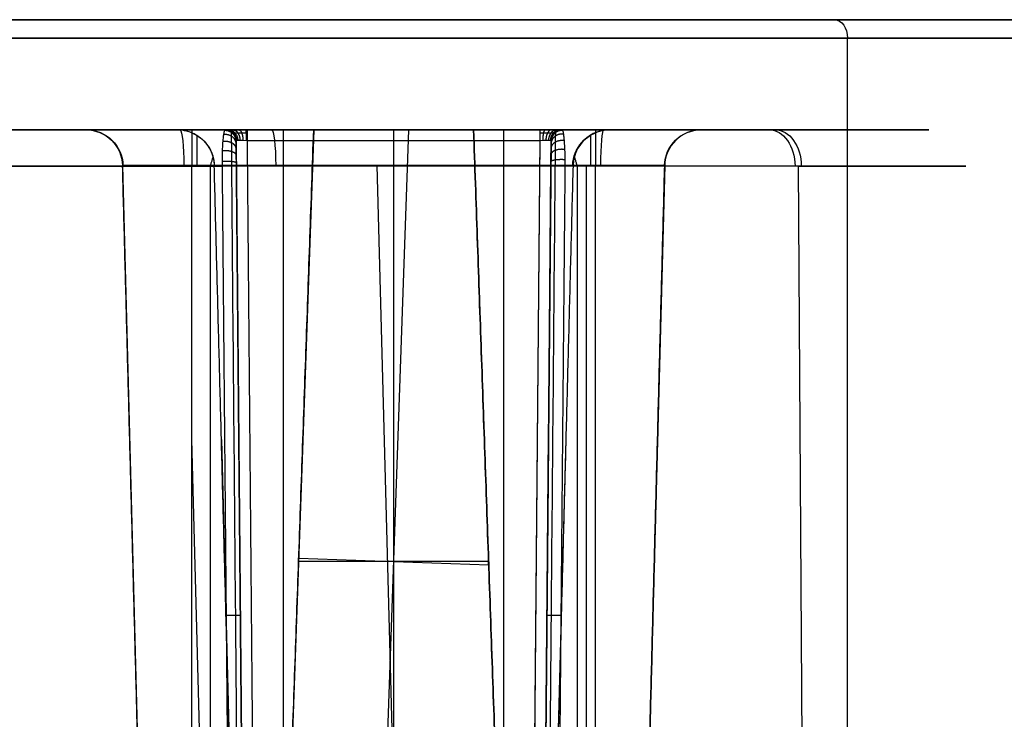
# Model space of a CAD drawing. Units: millimetres. Extents: x -158 to 222, y -60 to 85.
# Drawn here: x -10 to 17, y 66 to 85 of the extents above; entities that cross this region are included whole.
import ezdxf

# ---------------------------------------------------------------- set-up
doc = ezdxf.new("R2010")
doc.units = ezdxf.units.MM
doc.layers.add('Livello 01', color=7, linetype='Continuous', true_color=0x000000)

# ---------------------------------------------------------------- blocks, each defined once
blk = doc.blocks.new('10MA06660YY')
at = {"layer": 'Livello 01'}
for p, q in [((5.509, 17.5), (49.5, 17.5)), ((50, -17), (50, 17)), ((46.009, 15.598), (10, 15.913)), ((47, 10.658, -0.244), (47, 14.596, -0.244)), ((46.652, 13.029, 6.957), (13.297, 13.029, 7.368)), ((13.496, 12.212, 6.973), (46.703, 12.212, 6.563)), ((46.703, 9.387, 9.387), (20.1, 9.552, 9.552)), ((46.026, 8.939, 1.514), (12, 8.309, 0.884)), ((38.56, 8.977, 2.337), (19.466, 8.27, 2.337)), ((46.652, 6.957, 13.029), (13.297, 7.368, 13.029)), ((13.496, 6.973, 12.636), (46.703, 6.563, 12.636)), ((46.703, 6.762, 12.835), (46.703, 6.563, 12.636)), ((19.552, 6.679, 6.329), (46.026, 6.679, 7.309)), ((46.026, 5.541, -4.911), (12, 4.281, -4.911)), ((35.326, 0, -3.659), (35.145, 3.668)), ((35.326, 0, 3.659), (35.145, 3.668)), ((47, -3.082), (47, 3.082)), ((38.56, 1.983, 8.624), (19.466, 2.69, 8.624)), ((47, 1.832, -1.251), (23.5, 1.832, -2.411)), ((23.5, 1.832, 2.411), (47, 1.832, 1.251)), ((12, 0.707, 8.485), (46.026, 1.337, 9.115)), ((19.466, 1.199, 8.27), (38.56, 1.199, 8.977)), ((0, 0, -17.5), (49.5, 0, -17.5)), ((46.009, 0, -15.598), (10, 0, -15.913)), ((35.145, 0, 3.668), (35.326, -3.659)), ((35.236, 0, -3.663), (35.236, -3.663)), ((47, 0, -3.082), (47, 0, 3.082)), ((50, 0, -17), (50, 0, 17)), ((47, -0.244, -14.596), (47, -0.244, -10.658)), ((47, -0.244, 10.658), (47, -0.244, 14.596)), ((47, -1.251, 1.832), (23.5, -2.411, 1.832)), ((47, -1.541, -1.541), (23.5, -2.121, -2.121)), ((46.026, -5.541, 4.911), (12, -4.281, 4.911)), ((46.026, -5.226, -5.226), (12, -4.596, -4.596)), ((47, -14.596, -0.244), (47, -10.658, -0.244))]:
    blk.add_line(p, q, dxfattribs=at)
at = {"layer": 'Livello 01', "extrusion": (-1, 0, 0)}
for centre, radius in [((0, 0, -49.5), 17.5), ((0, 0, -50), 17)]:
    blk.add_circle(centre, radius, dxfattribs=at)
at = {"layer": 'Livello 01'}
blk.add_arc((49.5, 17), 0.5, 0, 90, dxfattribs=at)
at = {"layer": 'Livello 01', "extrusion": (1, -5.92094e-08, -5.83826e-08)}
for start, end in [(270.4451, 27.5481), (269.9996, 270.4451)]:
    blk.add_arc((0, 0, 46.009), 15.598, start, end, dxfattribs=at)
at = {"layer": 'Livello 01', "extrusion": (0, -0.007775, 0.99997)}
blk.add_arc((46, 14.599), 1, 0, 89.5, dxfattribs=at)
at = {"layer": 'Livello 01', "extrusion": (-1, 3.26952e-06, 3.29113e-06)}
for start, end in [(153.3425, 269.5545), (269.5545, 116.6575)]:
    blk.add_arc((0, 0, -47), 14.599, start, end, dxfattribs=at)
at = {"layer": 'Livello 01', "extrusion": (0, -0.707107, -0.707107)}
for centre, radius, start, end in [((46.7, -4.594, -13.716), 0.3, 0, 89.5), ((46, -5.891, -7.866), 1, 31.6315, 88.5), ((46.7, 4.594, -13.716), 0.3, 270.5, 360), ((46, -8.391), 1, 0, 88.5)]:
    blk.add_arc(centre, radius, start, end, dxfattribs=at)
at = {"layer": 'Livello 01', "extrusion": (2.79705e-05, -0.707107, -0.707106)}
blk.add_arc((46.701, -4.593, -13.575), 0.3, 0.0013, 89.5017, dxfattribs=at)
at = {"layer": 'Livello 01', "extrusion": (-2.48119e-09, 0.707107, -0.707107)}
blk.add_arc((-46.7, 12.976, 3.994), 0.3, 90.5, 180.0001, dxfattribs=at)
at = {"layer": 'Livello 01', "extrusion": (1, 0, 0)}
for centre, start, end in [((7.778, 0, 47), 315, 37.7012), ((7.778, 3.536, 47), 322.2988, 45), ((3.536, 7.778, 47), 45, 127.7012), ((3.536, 7.778, 47), 53.2689, 127.7012), ((0, -7.778, 47), 225, 315), ((0, 7.778, 47), 52.2988, 135), ((-7.778, 0, 47), 135, 225)]:
    blk.add_arc(centre, 2.891, start, end, dxfattribs=at)
at = {"layer": 'Livello 01', "extrusion": (-1, 0, 0)}
for centre, radius, start, end in [((-7.778, 0, -47), 2.891, 142.2988, 221.4339), ((-7.778, 3.536, -46.026), 1.891, 135, 225), ((-7.778, 0, -46.026), 1.891, 135, 225), ((-3.536, 7.778, -46.026), 1.891, 45, 135), ((0, -7.778, -46.026), 1.891, 225, 315), ((7.778, 0, -46.026), 1.891, 315, 45)]:
    blk.add_arc(centre, radius, start, end, dxfattribs=at)
at = {"layer": 'Livello 01', "extrusion": (0, 0.648136, 0.761524)}
for centre, end in [((-46, -8.814, 5.041), 180), ((-46, -6.522, 7.734), 170.605)]:
    blk.add_arc(centre, 1, 91.5, end, dxfattribs=at)
at = {"layer": 'Livello 01', "extrusion": (-3.24938e-10, 0.707107, -0.707107)}
blk.add_arc((-46, 10.891, 3), 1, 180, 268.5, dxfattribs=at)
at = {"layer": 'Livello 01', "extrusion": (-3.55325e-11, -0.707107, -0.707107)}
blk.add_arc((46, -8.391, -5.5), 1, 0, 88.5, dxfattribs=at)
at = {"layer": 'Livello 01', "extrusion": (-4.97543e-10, 0.707107, -0.707107)}
blk.add_arc((-46, 8.391, 5.5), 1, 202.9958, 268.5, dxfattribs=at)
at = {"layer": 'Livello 01', "extrusion": (6.4916e-11, 0.707107, 0.707107)}
blk.add_arc((-46, -5.891, 8), 1, 91.5, 157.0042, dxfattribs=at)
at = {"layer": 'Livello 01', "extrusion": (0, 0.707107, -0.707107)}
for centre, start in [((-46, 8.391, 5.366), 211.6315), ((-46, 10.891), 180), ((-46, 8.391, -5.366), 211.6315)]:
    blk.add_arc(centre, 1, start, 268.5, dxfattribs=at)
at = {"layer": 'Livello 01', "extrusion": (0, -0.707107, 0.707107)}
for centre, radius, start, end in [((46.7, 12.976, 0), 0.3, 0, 89.5), ((46, -8.391), 1, 360, 88.5)]:
    blk.add_arc(centre, radius, start, end, dxfattribs=at)
at = {"layer": 'Livello 01', "extrusion": (-1, 5.92094e-08, 5.83826e-08)}
blk.add_arc((0, 0, -46.009), 15.598, 270.0004, 117.5481, dxfattribs=at)
at = {"layer": 'Livello 01', "extrusion": (3.66769e-05, 0.707107, 0.707107)}
blk.add_arc((-46.7, 4.592, 13.578), 0.3, 180.002, 269.5021, dxfattribs=at)
at = {"layer": 'Livello 01', "extrusion": (2.79705e-05, -0.707106, 0.707107)}
blk.add_arc((46.7, 12.975, 3.995), 0.3, 359.9981, 89.4985, dxfattribs=at)
at = {"layer": 'Livello 01', "extrusion": (-3.2477e-10, -0.707107, 0.707107)}
blk.add_arc((46, 10.891, 3), 1, 271.5, 0, dxfattribs=at)
at = {"layer": 'Livello 01', "extrusion": (0, 0.782965, -0.622066)}
for centre, start in [((-46, 11.18, -2.07), 180), ((-46, 8.981, -4.839), 182.8032)]:
    blk.add_arc(centre, 1, start, 268.5, dxfattribs=at)
at = {"layer": 'Livello 01', "extrusion": (4.10088e-11, 0.707107, 0.707107)}
blk.add_arc((-46, 5.891, 8), 1, 202.9958, 268.5, dxfattribs=at)
at = {"layer": 'Livello 01', "extrusion": (0, 0.707107, 0.707107)}
for centre, start in [((-46, 5.891, 7.866), 211.6315), ((-46, 8.391), 180)]:
    blk.add_arc(centre, 1, start, 268.5, dxfattribs=at)
at = {"layer": 'Livello 01', "extrusion": (-3.25253e-10, -0.707107, -0.707107)}
blk.add_arc((46, -8.391, 5.5), 1, 360, 88.5, dxfattribs=at)
at = {"layer": 'Livello 01', "extrusion": (1.00701e-09, 0.707107, -0.707107)}
blk.add_arc((-46, 8.391, -5.5), 1, 202.9958, 268.5, dxfattribs=at)
at = {"layer": 'Livello 01', "extrusion": (-1, -7.09841e-08, 7.09835e-08)}
blk.add_arc((0, 7.778, -46.026), 1.891, 45, 135, dxfattribs=at)
at = {"layer": 'Livello 01', "extrusion": (0, 0.99997, 0.007775)}
blk.add_arc((-46, -14.599), 1, 180, 269.5, dxfattribs=at)
at = {"layer": 'Livello 01', "extrusion": (0, 1, 0)}
blk.add_arc((-49.5, -17), 0.5, 180, 270, dxfattribs=at)
at = {"layer": 'Livello 01', "extrusion": (0, 0.761524, -0.648136)}
blk.add_arc((-46, -8.814, 5.041), 1, 91.5, 180, dxfattribs=at)
at = {"layer": 'Livello 01', "extrusion": (3.41115e-11, 0.707107, 0.707107)}
blk.add_arc((-46, 8.391, 5.5), 1, 180, 268.5, dxfattribs=at)
at = {"layer": 'Livello 01', "extrusion": (-3.52194e-11, -0.707107, 0.707107)}
blk.add_arc((46, -8.391, -5.5), 1, 0, 88.5, dxfattribs=at)
at = {"layer": 'Livello 01', "extrusion": (3.25262e-10, 0.707107, 0.707107)}
blk.add_arc((-46, 8.391, -5.5), 1, 180, 268.5, dxfattribs=at)
at = {"layer": 'Livello 01', "extrusion": (3.3917e-11, -0.707107, 0.707107)}
blk.add_arc((46, -8.391, 5.5), 1, 0, 88.5, dxfattribs=at)
at = {"layer": 'Livello 01', "extrusion": (0, 0.622066, 0.782965)}
blk.add_arc((-46, 8.981, -4.839), 1, 180, 268.5, dxfattribs=at)
at = {"layer": 'Livello 01'}
for points, degree in [([(13.297, 13.896, 7.694), (24.351, 13.875, 7.533), (35.255, 13.853, 7.373), (46.009, 13.83, 7.214)], 3), ([(46.009, 13.83, 7.214), (46.01, 13.793, 7.286), (46.011, 13.618, 7.429), (46.01, 13.409, 7.345), (46.009, 13.352, 7.288)], 3), ([(13.297, 13.421, 7.761), (16.713, 13.415, 7.712), (23.686, 13.4, 7.612), (34.28, 13.378, 7.458), (42.019, 13.361, 7.346), (46.009, 13.352, 7.288)], 3), ([(47, 13.047, 6.55), (47, 12.936, 6.66), (46.859, 12.836, 6.761), (46.703, 12.835, 6.762)], 3), ([(47, 12.848, 6.351), (47, 12.947, 6.45), (47, 13.047, 6.55)], 2), ([(13.496, 12.636, 6.973), (30.099, 12.636, 6.768), (46.703, 12.636, 6.563)], 2), ([(46.703, 12.835, 6.762), (46.703, 12.735, 6.663), (46.703, 12.636, 6.563)], 2), ([(46.703, 12.636, 6.563), (46.704, 12.525, 6.452), (46.704, 12.323, 6.452), (46.703, 12.212, 6.563)], 3), ([(47, 12, 6.351), (47, 12.243, 6.112), (47, 12.606, 6.113), (47, 12.848, 6.351)], 3), ([(13.496, 12.212, 6.973), (30.099, 12.212, 6.768), (46.703, 12.212, 6.563)], 2), ([(46.703, 12.212, 6.563), (46.703, 9.387, 9.387), (46.703, 6.563, 12.212)], 2), ([(47, 6.351, 12), (47, 9.175, 9.175), (47, 12, 6.351)], 2), ([(47, 9.822, 5.58), (47, 7.701, 7.701), (47, 5.58, 9.822)], 2), ([(47, 2.044, -9.822), (47, 5.933, -5.933), (47, 9.822, -2.044)], 2), ([(46.026, 9.115, 4.873), (29.013, 8.8, 4.558), (12, 8.485, 4.243)], 2), ([(46.026, 9.115, -1.337), (29.013, 8.8, -1.022), (12, 8.485, -0.707)], 2), ([(12, 8.485, 0.707), (29.013, 8.8, 1.022), (46.026, 9.115, 1.337)], 2), ([(46.026, 9.115, 2.198), (29.013, 8.8, 2.513), (12, 8.485, 2.828)], 2), ([(46.026, 4.873, 9.115), (46.026, 6.994, 6.994), (46.026, 9.115, 4.873)], 2), ([(46.026, 9.115, 1.337), (46.026, 8.939, 1.514), (46.026, 8.762, 1.691)], 2), ([(46.026, 9.115, 2.198), (46.026, 8.939, 2.022), (46.026, 8.762, 1.845)], 2), ([(46.026, 9.115, -1.337), (46.026, 5.226, -5.226), (46.026, 1.337, -9.115)], 2), ([(46.026, 8.762, 1.691), (29.013, 8.447, 1.376), (12, 8.132, 1.061)], 2), ([(46.026, 8.762, 1.845), (29.013, 8.447, 2.16), (12, 8.132, 2.475)], 2), ([(46.269, 8.736, 1.768), (46.242, 8.735, 1.758), (46.188, 8.737, 1.739), (46.107, 8.746, 1.713), (46.053, 8.756, 1.698), (46.026, 8.762, 1.691)], 3), ([(46.269, 8.736, 1.768), (46.242, 8.735, 1.778), (46.188, 8.737, 1.797), (46.107, 8.746, 1.823), (46.053, 8.756, 1.838), (46.026, 8.762, 1.845)], 3), ([(46.009, 7.288, 13.352), (42.019, 7.346, 13.361), (34.279, 7.458, 13.378), (23.687, 7.611, 13.4), (16.713, 7.712, 13.415), (13.297, 7.761, 13.421)], 3), ([(46.009, 7.214, 13.83), (35.251, 7.373, 13.853), (24.348, 7.533, 13.875), (13.297, 7.694, 13.896)], 3), ([(46.009, 7.288, 13.352), (46.01, 7.345, 13.409), (46.011, 7.429, 13.618), (46.01, 7.286, 13.793), (46.009, 7.214, 13.83)], 3), ([(46.703, 6.563, 12.212), (30.099, 6.768, 12.212), (13.496, 6.973, 12.212)], 2), ([(46.703, 6.563, 12.636), (30.099, 6.768, 12.636), (13.496, 6.973, 12.636)], 2), ([(46.703, 6.563, 12.636), (46.703, 6.663, 12.735), (46.703, 6.762, 12.835)], 2), ([(46.703, 6.762, 12.835), (46.859, 6.761, 12.836), (47, 6.66, 12.936), (47, 6.55, 13.047)], 3), ([(46.703, 6.563, 12.212), (46.704, 6.446, 12.329), (46.704, 6.446, 12.519), (46.703, 6.563, 12.636)], 3), ([(47, 6.55, 13.047), (47, 6.45, 12.947), (47, 6.351, 12.848)], 2), ([(47, 6.351, 12.848), (47, 6.112, 12.605), (47, 6.113, 12.241), (47, 6.351, 12)], 3), ([(12, 4.243, 8.485), (29.013, 4.558, 8.8), (46.026, 4.873, 9.115)], 2), ([(23.5, 4.243), (35.25, 3.662), (47, 3.082)], 2), ([(47, 3.082), (47, 1.541, -1.541), (47, 0, -3.082)], 2), ([(47, 0, 3.082), (47, 1.541, 1.541), (47, 3.082)], 2), ([(12, 2.828, 8.485), (29.013, 2.513, 8.8), (46.026, 2.198, 9.115)], 2), ([(12, 2.475, 8.132), (29.013, 2.16, 8.447), (46.026, 1.845, 8.762)], 2), ([(46.026, 1.845, 8.762), (46.026, 2.022, 8.939), (46.026, 2.198, 9.115)], 2), ([(46.026, 1.691, 8.762), (29.013, 1.376, 8.447), (12, 1.061, 8.132)], 2), ([(46.269, 1.768, 8.736), (46.242, 1.778, 8.735), (46.188, 1.797, 8.737), (46.107, 1.823, 8.746), (46.053, 1.838, 8.756), (46.026, 1.845, 8.762)], 3), ([(46.269, 1.768, 8.736), (46.242, 1.758, 8.735), (46.188, 1.739, 8.737), (46.107, 1.713, 8.746), (46.053, 1.698, 8.756), (46.026, 1.691, 8.762)], 3), ([(46.026, 1.337, 9.115), (46.026, 1.514, 8.939), (46.026, 1.691, 8.762)], 2), ([(47, 1.768, 10.065), (47, 1.768, 10.005), (46.993, 1.768, 9.885), (46.965, 1.768, 9.712), (46.937, 1.768, 9.6), (46.921, 1.768, 9.546)], 3), ([(12, 0.707, 8.485), (29.013, 1.022, 8.8), (46.026, 1.337, 9.115)], 2), ([(12, 0.707, -8.485), (29.013, 1.022, -8.8), (46.026, 1.337, -9.115)], 2), ([(47, 0, -3.082), (35.25, 0, -3.662), (23.5, 0, -4.243)], 2), ([(23.5, 0, 4.243), (35.25, 0, 3.662), (47, 0, 3.082)], 2), ([(47, -3.082), (47, -1.541, 1.541), (47, 0, 3.082)], 2), ([(47, 0, -3.082), (47, -1.541, -1.541), (47, -3.082)], 2), ([(12, -0.707, 8.485), (29.013, -1.022, 8.8), (46.026, -1.337, 9.115)], 2), ([(12, -0.707, -8.485), (29.013, -1.022, -8.8), (46.026, -1.337, -9.115)], 2), ([(46.026, -1.337, -9.115), (46.026, -5.226, -5.226), (46.026, -9.115, -1.337)], 2), ([(46.026, -9.115, 1.337), (46.026, -5.226, 5.226), (46.026, -1.337, 9.115)], 2), ([(47, -2.044, 9.822), (47, -5.933, 5.933), (47, -9.822, 2.044)], 2), ([(47, -9.822, -2.044), (47, -5.933, -5.933), (47, -2.044, -9.822)], 2), ([(23.5, -4.243), (35.25, -3.662), (47, -3.082)], 2), ([(12, -8.485, 0.707), (29.013, -8.8, 1.022), (46.026, -9.115, 1.337)], 2), ([(12, -8.485, -0.707), (29.013, -8.8, -1.022), (46.026, -9.115, -1.337)], 2)]:
    blk.add_open_spline(points, degree=degree, dxfattribs=at)
for points, weights, degree in [([(33.766, 13.856, 7.395), (33.768, 13.752, 7.589), (33.768, 13.534, 7.621), (33.766, 13.379, 7.466)], [1.25056945207, 0.914503633478, 0.916488503505, 1.25652406215], 3), ([(46.183, 13.817, 7.202), (46.198, 13.713, 7.396), (46.174, 13.497, 7.43), (46.131, 13.344, 7.278)], [1.2522858576, 0.91452930085, 0.915910337999, 1.25642896904], 3), ([(46.462, 13.743, 7.137), (46.491, 13.631, 7.32), (46.429, 13.428, 7.359), (46.326, 13.295, 7.226)], [1.23315244277, 0.914706936399, 0.922467128292, 1.25643301845], 3), ([(46.702, 13.606, 7.02), (46.736, 13.484, 7.186), (46.642, 13.306, 7.234), (46.494, 13.204, 7.134)], [1.20239597525, 0.915585483762, 0.93359920355, 1.25643713461], 3), ([(46.881, 13.419, 6.861), (46.908, 13.288, 7.009), (46.791, 13.143, 7.069), (46.62, 13.08, 7.008)], [1.16498904565, 0.917867032749, 0.948351128573, 1.25644133312], 3), ([(46.982, 13.195, 6.673), (46.993, 13.064, 6.806), (46.866, 12.956, 6.881), (46.69, 12.933, 6.86)], [1.12645793469, 0.922097877367, 0.965427099868, 1.2564456022], 3), ([(47, 12.815, 6.32), (47, 12.701, 6.453), (46.877, 12.62, 6.546), (46.703, 12.619, 6.548)], [1.16875944473, 0.943511973457, 0.943747096933, 1.16946481516], 3), ([(47, 12.655, 6.221), (47.001, 12.588, 6.382), (46.878, 12.54, 6.497), (46.703, 12.539, 6.498)], [1.16974375198, 0.943511767853, 0.943418787571, 1.16946481113], 3), ([(47, 12.472, 6.174), (47.002, 12.458, 6.349), (46.879, 12.448, 6.474), (46.704, 12.448, 6.476)], [1.17243719904, 0.943516037889, 0.942525240579, 1.16946480711], 3), ([(47, 12.284, 6.19), (47.001, 12.324, 6.36), (46.879, 12.354, 6.482), (46.704, 12.354, 6.484)], [1.17137986778, 0.943513525644, 0.942875170747, 1.16946480309], 3), ([(47, 12.111, 6.264), (47, 12.202, 6.412), (46.877, 12.266, 6.518), (46.703, 12.267, 6.519)], [1.16870505512, 0.943512018122, 0.943765266105, 1.16946479907], 3), ([(46.921, 9.546, 1.768), (46.732, 8.919, 1.768), (46.269, 8.736, 1.768)], [0.885816333784, 0.809991108675, 0.912372339464], 2), ([(33.761, 7.466, 13.379), (33.763, 7.621, 13.534), (33.763, 7.589, 13.752), (33.761, 7.395, 13.856)], [1.2565240561, 0.916490000275, 0.914503652953, 1.25056501414], 3), ([(46.097, 7.282, 13.348), (46.129, 7.436, 13.502), (46.146, 7.402, 13.72), (46.135, 7.208, 13.823)], [1.25641442943, 0.915318987263, 0.914530351131, 1.25404852103], 3), ([(46.3, 7.236, 13.304), (46.395, 7.372, 13.441), (46.452, 7.334, 13.647), (46.424, 7.149, 13.757)], [1.25642091116, 0.921236390386, 0.914658054044, 1.23668590213], 3), ([(46.476, 7.147, 13.217), (46.62, 7.251, 13.323), (46.71, 7.204, 13.504), (46.677, 7.036, 13.625)], [1.25642749724, 0.932080394016, 0.91542565365, 1.20646327614], 3), ([(46.61, 7.021, 13.093), (46.78, 7.086, 13.159), (46.895, 7.026, 13.308), (46.868, 6.877, 13.438)], [1.25643421755, 0.946862857883, 0.917581003772, 1.16858865521], 3), ([(46.687, 6.87, 12.943), (46.863, 6.894, 12.969), (46.99, 6.82, 13.08), (46.978, 6.686, 13.211)], [1.25644105706, 0.964228619266, 0.921746401491, 1.12899440373], 3), ([(47, 6.32, 12.033), (47, 6.453, 12.147), (46.877, 6.546, 12.227), (46.703, 6.548, 12.228)], [1.16875944473, 0.943511974307, 0.943747096931, 1.1694648126], 3), ([(47, 6.264, 12.737), (47, 6.412, 12.646), (46.877, 6.518, 12.581), (46.703, 6.519, 12.58)], [1.16870505513, 0.943512033062, 0.943765266068, 1.16946475415], 3), ([(47, 6.221, 12.193), (47.001, 6.382, 12.26), (46.878, 6.497, 12.308), (46.703, 6.498, 12.309)], [1.16974375197, 0.94351177224, 0.943418787577, 1.16946479798], 3), ([(47, 6.19, 12.564), (47.001, 6.36, 12.523), (46.879, 6.482, 12.494), (46.704, 6.484, 12.494)], [1.17137986779, 0.943513537155, 0.942875170807, 1.16946476875], 3), ([(47, 6.174, 12.376), (47.002, 6.349, 12.39), (46.879, 6.474, 12.4), (46.704, 6.476, 12.4)], [1.17243719905, 0.943516045872, 0.942525240646, 1.16946478337], 3), ([(46.921, 1.768, 9.546), (46.732, 1.768, 8.919), (46.269, 1.768, 8.736)], [0.885816333831, 0.809991108643, 0.912372339465], 2)]:
    blk.add_rational_spline(points, weights, degree=degree, dxfattribs=at)
for points, knots in [([(46.009, 13.83, 7.214), (46.132, 13.829, 7.213), (46.382, 13.795, 7.181), (46.673, 13.641, 7.05), (46.827, 13.499, 6.928), (46.933, 13.343, 6.797), (46.978, 13.23, 6.702), (47, 13.11, 6.603), (47, 13.047, 6.55)], [0, 0, 0, 0, 0.399621, 0.799248, 0.999062, 1.198876, 1.398689, 1.5985, 1.5985, 1.5985, 1.5985]), ([(13.299, 13.676, 7.846), (16.305, 13.67, 7.803), (23.128, 13.656, 7.704), (34.031, 13.633, 7.547), (41.93, 13.616, 7.432), (46.011, 13.606, 7.372)], [0.654299, 0.654299, 0.654299, 0.654299, 9.672076, 21.12505, 33.369263, 33.369263, 33.369263, 33.369263]), ([(46.011, 13.609, 7.372), (46.066, 13.609, 7.371), (46.217, 13.599, 7.359), (46.45, 13.54, 7.297), (46.679, 13.417, 7.171), (46.848, 13.249, 7.001), (46.929, 13.078, 6.829), (46.943, 12.966, 6.717), (46.943, 12.923, 6.674)], [0.0650843, 0.0650843, 0.0650843, 0.0650843, 0.1609529, 0.3232435, 0.4882081, 0.6564718, 0.8275621, 0.9347562, 0.9347562, 0.9347562, 0.9347562]), ([(46.911, 12.698, 6.502), (46.911, 12.691, 6.495), (46.912, 12.654, 6.46), (46.912, 12.575, 6.412), (46.912, 12.455, 6.382), (46.912, 12.332, 6.392), (46.912, 12.228, 6.435), (46.911, 12.172, 6.48), (46.911, 12.15, 6.502)], [0.2203639, 0.2203639, 0.2203639, 0.2203639, 0.2505258, 0.3757245, 0.5007985, 0.6259981, 0.7509823, 0.844871, 0.844871, 0.844871, 0.844871]), ([(46.921, 9.546, 1.768), (46.937, 9.6, 1.768), (46.965, 9.712, 1.768), (46.993, 9.885, 1.768), (47, 10.005, 1.768), (47, 10.065, 1.768)], [-0.5277484, -0.5277484, -0.5277484, -0.5277484, -0.3518323, -0.1759161, 0, 0, 0, 0]), ([(13.299, 7.845, 13.682), (16.306, 7.802, 13.676), (23.127, 7.703, 13.662), (34.031, 7.546, 13.639), (41.928, 7.431, 13.622), (46.011, 7.372, 13.613)], [0.654274, 0.654274, 0.654274, 0.654274, 9.674979, 21.119966, 33.369264, 33.369264, 33.369264, 33.369264]), ([(46.011, 7.372, 13.609), (46.051, 7.371, 13.609), (46.188, 7.363, 13.603), (46.414, 7.311, 13.554), (46.656, 7.189, 13.434), (46.836, 7.019, 13.266), (46.927, 6.84, 13.089), (46.943, 6.721, 12.97), (46.943, 6.674, 12.923)], [0.0937585, 0.0937585, 0.0937585, 0.0937585, 0.1611338, 0.3233113, 0.4880974, 0.6562399, 0.8273625, 0.9434678, 0.9434678, 0.9434678, 0.9434678]), ([(47, 6.55, 13.047), (47, 6.603, 13.111), (46.978, 6.702, 13.23), (46.933, 6.797, 13.343), (46.827, 6.929, 13.499), (46.673, 7.05, 13.641), (46.382, 7.182, 13.796), (46.132, 7.213, 13.829), (46.009, 7.214, 13.83)], [0, 0, 0, 0, 0.199813, 0.399629, 0.599445, 0.799261, 1.198892, 1.598516, 1.598516, 1.598516, 1.598516]), ([(46.911, 6.502, 12.15), (46.911, 6.495, 12.157), (46.912, 6.46, 12.194), (46.912, 6.412, 12.272), (46.912, 6.382, 12.392), (46.912, 6.392, 12.516), (46.912, 6.435, 12.62), (46.911, 6.48, 12.676), (46.911, 6.502, 12.698)], [0.2203639, 0.2203639, 0.2203639, 0.2203639, 0.2505258, 0.3757245, 0.5007985, 0.6259981, 0.7509823, 0.8448783, 0.8448783, 0.8448783, 0.8448783])]:
    blk.add_open_spline(points, degree=3, knots=knots, dxfattribs=at)
for points, weights, knots in [([(46.009, 13.352, 7.288), (46.675, 13.351, 7.278), (46.702, 12.856, 6.783), (46.703, 12.845, 6.773), (46.703, 12.835, 6.762)], [0.981485221595, 0.716676866363, 1, 0.99152182461, 0.98353447286], [0, 0, 0, 1.367169, 1.367169, 1.397468, 1.397468, 1.397468]), ([(46.703, 6.762, 12.835), (46.703, 6.773, 12.846), (46.702, 6.785, 12.858), (46.673, 7.278, 13.351), (46.009, 7.288, 13.352)], [0.982241569608, 0.990833933597, 1, 0.717279536911, 0.980361128052], [0, 0, 0, 0.032769, 0.032769, 1.395393, 1.395393, 1.395393])]:
    blk.add_rational_spline(points, weights, degree=2, knots=knots, dxfattribs=at)
blk = doc.blocks.new('2100MA01-00')
at = {"layer": 'Livello 01', "rotation": 359.9999999999999}
blk.add_blockref('10MA06660YY', (0, 0), dxfattribs=at)
blk = doc.blocks.new('6300V110-00_oa_0')
at = {"layer": 'Livello 01', "extrusion": (-0.707107, -3.27422e-16, -0.707107), "rotation": 180}
blk.add_blockref('2100MA01-00', (-35.256, 59.043, -59.043), dxfattribs=at)
blk = doc.blocks.new('3300B100-00+6300V110-00')
at = {"layer": 'Livello 01'}
blk.add_blockref('6300V110-00_oa_0', (0, 0), dxfattribs=at)

msp = doc.modelspace()

# ---------------------------------------------------------------- block references
at = {"layer": 'Livello 01'}
msp.add_blockref('3300B100-00+6300V110-00', (0, 0), dxfattribs=at)

doc.saveas('drawing.dxf')
